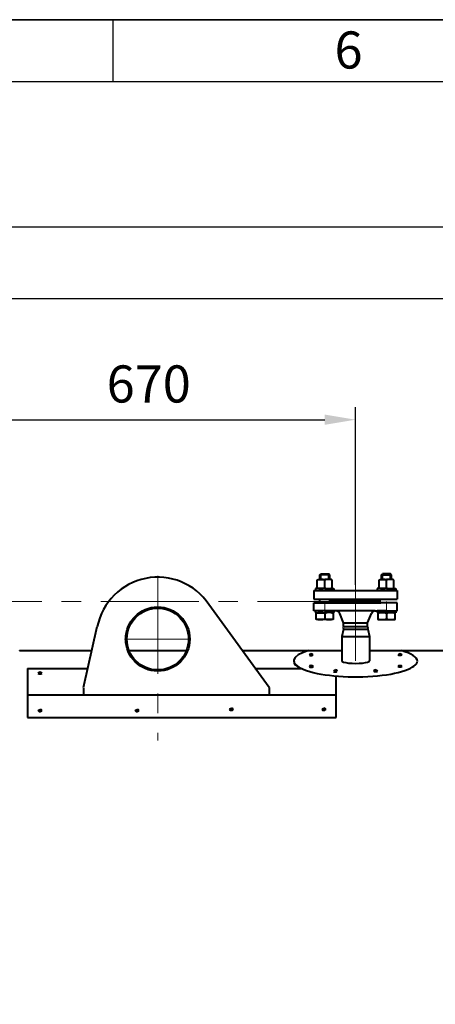
# Model space of a CAD drawing. Units: millimetres. Extents: x -18254 to -6374, y -22580 to -14180.
# Drawn here: x -14255 to -13582, y -15772 to -14180 of the extents above; entities that cross this region are included whole.
import ezdxf

# ---------------------------------------------------------------- set-up
doc = ezdxf.new("R2010")
doc.units = ezdxf.units.MM
doc.linetypes.add('CENTER', pattern=[50.8, 31.75, -6.35, 6.35, -6.35])
for name, color, linetype, lineweight in [('котел', 150, 'Continuous', 40), ('оси', 253, 'CENTER', 13), ('размеры', 253, 'Continuous', 13), ('рамка', 7, 'Continuous', 0)]:
    doc.layers.add(name, color=color, linetype=linetype, lineweight=lineweight)
doc.styles.get("Standard").update_dxf_attribs({"font": 'GENISO.ttf', "height": 60})
doc.styles.add('энтророс', font='geniso.shx', dxfattribs={"height": 60})
doc.dimstyles.new('20', dxfattribs={"dimtxt": 60, "dimasz": 50, "dimexe": 20, "dimexo": 0.625, "dimgap": 20, "dimtad": 1, "dimdec": 0, "dimtxsty": 'энтророс', "dimcen": 2.5, "dimadec": 0, "dimazin": 0, "dimtfac": 1, "dimtdec": 0, "dimtmove": 0, "dimatfit": 3, "dimfxl": 1, "dimtfill": 1, "dimarcsym": 0})

# ---------------------------------------------------------------- blocks, each defined once
blk = doc.blocks.new('*D6')
at = {"layer": 'Defpoints', "color": 0, "ltscale": 10, "transparency": 16777216}
for p in [(-14380.6, -14826.3), (-13710.6, -14826.3), (-13710.6, -15094)]:
    blk.add_point(p, dxfattribs=at)
at = {"layer": 'размеры', "color": 0, "lineweight": -2, "ltscale": 10, "transparency": 16777216}
for p, q in [((-14380.6, -14825.7), (-14380.6, -14806.3)), ((-13710.6, -15093.4), (-13710.6, -14806.3)), ((-14330.6, -14826.3), (-13760.6, -14826.3))]:
    blk.add_line(p, q, dxfattribs=at)
at = {"layer": 'размеры', "color": 0, "ltscale": 10, "transparency": 16777216}
for points in [[(-14330.6, -14818), (-14330.6, -14834.6), (-14380.6, -14826.3)], [(-13760.6, -14818), (-13760.6, -14834.6), (-13710.6, -14826.3)]]:
    blk.add_solid(points, dxfattribs=at)
at = {"layer": 'размеры', "color": 0, "ltscale": 10, "transparency": 16777216, "insert": (-14045.6, -14776.3), "char_height": 60, "attachment_point": 5, "style": 'энтророс', "bg_fill": 3, "box_fill_scale": 1.1, "bg_fill_color": 256, "bg_fill_true_color": 13158600, "bg_fill_transparency": 0}
blk.add_mtext('670', dxfattribs=at)
blk = doc.blocks.new('*D8')
at = {"layer": 'Defpoints', "color": 0, "ltscale": 10, "transparency": 16777216}
for p in [(-12812.6, -14514.4), (-17532.1, -16181.4), (-12812.6, -16576.5)]:
    blk.add_point(p, dxfattribs=at)
at = {"layer": 'размеры', "color": 0, "lineweight": -2, "ltscale": 10, "transparency": 16777216}
for p, q in [((-17532.1, -16180.8), (-17532.1, -14494.4)), ((-12812.6, -16575.9), (-12812.6, -14494.4)), ((-17482.1, -14514.4), (-12862.6, -14514.4))]:
    blk.add_line(p, q, dxfattribs=at)
at = {"layer": 'размеры', "color": 0, "ltscale": 10, "transparency": 16777216}
for points in [[(-17482.1, -14506.1), (-17482.1, -14522.8), (-17532.1, -14514.4)], [(-12862.6, -14506.1), (-12862.6, -14522.8), (-12812.6, -14514.4)]]:
    blk.add_solid(points, dxfattribs=at)
at = {"layer": 'размеры', "color": 0, "ltscale": 10, "transparency": 16777216, "insert": (-15376, -14464.4), "char_height": 60, "attachment_point": 5, "style": 'энтророс', "bg_fill": 3, "box_fill_scale": 1.1, "bg_fill_color": 256, "bg_fill_true_color": 13158600, "bg_fill_transparency": 0}
blk.add_mtext('4719', dxfattribs=at)
blk = doc.blocks.new('*D50')
at = {"layer": 'Defpoints', "color": 0, "ltscale": 10, "transparency": 16777216}
for p in [(-13251.4, -14630.2), (-17216.8, -15201.8), (-13251.4, -15201.8)]:
    blk.add_point(p, dxfattribs=at)
at = {"layer": 'размеры', "color": 0, "lineweight": -2, "ltscale": 10, "transparency": 16777216}
for p, q in [((-17216.8, -15201.2), (-17216.8, -14610.2)), ((-13251.4, -15201.2), (-13251.4, -14610.2)), ((-17166.8, -14630.2), (-13301.4, -14630.2))]:
    blk.add_line(p, q, dxfattribs=at)
at = {"layer": 'размеры', "color": 0, "ltscale": 10, "transparency": 16777216}
for points in [[(-17166.8, -14621.8), (-17166.8, -14638.5), (-17216.8, -14630.2)], [(-13301.4, -14621.8), (-13301.4, -14638.5), (-13251.4, -14630.2)]]:
    blk.add_solid(points, dxfattribs=at)
at = {"layer": 'размеры', "color": 0, "ltscale": 10, "transparency": 16777216, "insert": (-15254.2, -14580.2), "char_height": 60, "attachment_point": 5, "style": 'энтророс', "bg_fill": 3, "box_fill_scale": 1.1, "bg_fill_color": 256, "bg_fill_true_color": 13158600, "bg_fill_transparency": 0}
blk.add_mtext('3965', dxfattribs=at)

msp = doc.modelspace()

# ---------------------------------------------------------------- linework, layer by layer
msp.add_line((-14103.6, -14179.5), (-14103.6, -14279.5))
msp.add_lwpolyline([(-9957.8, -14179.5), (-17857.8, -14179.5)])
at = {"layer": 'котел'}
for p, q in [((-13768.6, -15077.1), (-13767.1, -15075.6)), ((-13767.1, -15075.6), (-13754.1, -15075.6)), ((-13752.6, -15077.1), (-13754.1, -15075.6)), ((-13668.6, -15077.1), (-13667.1, -15075.6)), ((-13654.1, -15075.6), (-13667.1, -15075.6)), ((-13652.6, -15077.1), (-13654.1, -15075.6)), ((-13772.6, -15085.8), (-13771.6, -15084.6)), ((-13772.6, -15098.2), (-13772.6, -15085.8)), ((-13771.6, -15084.6), (-13760.6, -15084.6)), ((-13752.6, -15077.1), (-13768.6, -15077.1)), ((-13749.6, -15084.6), (-13760.6, -15084.6)), ((-13760.6, -15098.2), (-13760.6, -15085.8)), ((-13748.6, -15085.8), (-13749.6, -15084.6)), ((-13748.6, -15098.2), (-13748.6, -15085.8)), ((-13672.6, -15085.8), (-13671.6, -15084.6)), ((-13672.6, -15098.2), (-13672.6, -15085.8)), ((-13671.6, -15084.6), (-13660.6, -15084.6)), ((-13668.6, -15077.1), (-13652.6, -15077.1)), ((-13649.6, -15084.6), (-13660.6, -15084.6)), ((-13660.6, -15098.2), (-13660.6, -15085.8)), ((-13648.6, -15085.8), (-13649.6, -15084.6)), ((-13648.6, -15098.2), (-13648.6, -15085.8)), ((-13778.1, -15102.4), (-13778.1, -15116.4)), ((-13778.1, -15102.4), (-13643.1, -15102.4)), ((-13760.6, -15099.4), (-13775.6, -15099.4)), ((-13775.6, -15099.4), (-13775.6, -15102.4)), ((-13760.6, -15099.4), (-13775.6, -15099.4)), ((-13775.6, -15099.4), (-13775.6, -15102.4)), ((-13775.6, -15102.4), (-13760.6, -15102.4)), ((-13775.6, -15102.4), (-13768.6, -15102.4)), ((-13771.6, -15099.4), (-13772.6, -15098.2)), ((-13760.6, -15099.4), (-13771.6, -15099.4)), ((-13760.6, -15099.4), (-13745.6, -15099.4)), ((-13760.6, -15099.4), (-13745.6, -15099.4)), ((-13760.6, -15099.4), (-13749.6, -15099.4)), ((-13745.6, -15102.4), (-13760.6, -15102.4)), ((-13745.6, -15102.4), (-13760.6, -15102.4)), ((-13749.6, -15099.4), (-13748.6, -15098.2)), ((-13745.6, -15099.4), (-13745.6, -15102.4)), ((-13745.6, -15099.4), (-13745.6, -15102.4)), ((-13660.6, -15099.4), (-13675.6, -15099.4)), ((-13675.6, -15099.4), (-13675.6, -15102.4)), ((-13660.6, -15099.4), (-13675.6, -15099.4)), ((-13675.6, -15099.4), (-13675.6, -15102.4)), ((-13675.6, -15102.4), (-13660.6, -15102.4)), ((-13675.6, -15102.4), (-13660.6, -15102.4)), ((-13671.6, -15099.4), (-13672.6, -15098.2)), ((-13660.6, -15099.4), (-13671.6, -15099.4)), ((-13660.6, -15099.4), (-13645.6, -15099.4)), ((-13660.6, -15099.4), (-13645.6, -15099.4)), ((-13660.6, -15099.4), (-13649.6, -15099.4)), ((-13645.6, -15102.4), (-13660.6, -15102.4)), ((-13645.6, -15102.4), (-13652.6, -15102.4)), ((-13649.6, -15099.4), (-13648.6, -15098.2)), ((-13645.6, -15099.4), (-13645.6, -15102.4)), ((-13645.6, -15099.4), (-13645.6, -15102.4)), ((-13643.1, -15102.4), (-13643.1, -15116.4)), ((-13778.1, -15116.4), (-13643.1, -15116.4)), ((-13778.1, -15135.4), (-13778.1, -15122.4)), ((-13778.1, -15122.4), (-13669.6, -15122.4)), ((-13751.6, -15116.4), (-13749.6, -15118.4)), ((-13751.6, -15122.4), (-13749.6, -15120.4)), ((-13751.6, -15122.4), (-13749.6, -15120.4)), ((-13751.5, -15122.3), (-13749.6, -15120.4)), ((-13749.6, -15118.4), (-13709.1, -15118.4)), ((-13749.6, -15118.4), (-13709.1, -15118.4)), ((-13749.6, -15120.4), (-13671.6, -15120.4)), ((-13749.6, -15120.4), (-13671.6, -15120.4)), ((-13749.6, -15120.4), (-13671.6, -15120.4)), ((-13749.6, -15120.4), (-13671.6, -15120.4)), ((-13669.6, -15116.4), (-13671.6, -15118.4)), ((-13669.6, -15122.4), (-13671.6, -15120.4)), ((-13643.1, -15122.4), (-13669.6, -15122.4)), ((-13643.1, -15135.4), (-13643.1, -15122.4)), ((-13678.8, -15135.4), (-13778.1, -15135.4)), ((-13775.6, -15135.4), (-13775.6, -15138.4)), ((-13775.6, -15138.4), (-13760.6, -15138.4)), ((-13775.6, -15138.4), (-13760.6, -15138.4)), ((-13760.6, -15135.4), (-13745.6, -15135.3)), ((-13745.6, -15138.3), (-13760.6, -15138.4)), ((-13745.6, -15138.3), (-13760.6, -15138.4)), ((-13745.6, -15135.3), (-13745.6, -15138.3)), ((-13730.1, -15154.6), (-13736.4, -15139.4)), ((-13691.1, -15154.6), (-13684.8, -15139.4)), ((-13678.8, -15135.4), (-13643.1, -15135.4)), ((-13660.6, -15135.4), (-13675.6, -15135.3)), ((-13675.6, -15135.3), (-13675.6, -15138.3)), ((-13675.6, -15138.3), (-13660.6, -15138.4)), ((-13675.6, -15138.3), (-13660.6, -15138.4)), ((-13660.6, -15135.4), (-13645.6, -15135.4)), ((-13645.6, -15138.4), (-13660.6, -15138.4)), ((-13645.6, -15138.4), (-13660.6, -15138.4)), ((-13645.6, -15135.4), (-13645.6, -15138.4)), ((-13746.7, -15149.5), (-13774.5, -15149.6)), ((-13730.1, -15160.7), (-13730.1, -15154.6)), ((-13730.1, -15154.6), (-13691.1, -15154.6)), ((-13691.1, -15160.7), (-13691.1, -15154.6)), ((-13674.5, -15149.5), (-13646.8, -15149.6)), ((-13730.2, -15164.9), (-13690.9, -15164.9)), ((-13730.1, -15160.7), (-13691.1, -15160.7)), ((-13733.1, -15176.9), (-13733.1, -15216.3)), ((-13733.1, -15176.9), (-13688.1, -15176.9)), ((-13688.1, -15176.9), (-13688.1, -15216.3))]:
    msp.add_line(p, q, dxfattribs=at)
at = {"layer": 'котел', "ltscale": 50}
for p, q in [((-13671.6, -15118.4), (-13671.6, -15120.3)), ((-13850.7, -15259.4), (-13948.1, -15125)), ((-14151, -15259.4), (-14128.9, -15160.8)), ((-13730.2, -15164.9), (-13733.1, -15176.9)), ((-13690.9, -15164.9), (-13688.1, -15176.9)), ((-14254.6, -15199.7), (-14137.8, -15199.7)), ((-14077.1, -15199.7), (-13985, -15199.7)), ((-13894, -15199.7), (-13733.1, -15199.7)), ((-13688.1, -15199.7), (-13252.8, -15199.7)), ((-13782.7, -15205.6), (-13782.7, -15204.5)), ((-13782.1, -15205.6), (-13782.7, -15205.6)), ((-13782.1, -15204.5), (-13782.1, -15205.6)), ((-13639.1, -15204.5), (-13639.1, -15205.6)), ((-13639.1, -15205.6), (-13638.5, -15205.6)), ((-13638.5, -15205.6), (-13638.5, -15204.5)), ((-14242.1, -15228.4), (-14242.1, -15307.8)), ((-14242.1, -15228.4), (-14143.9, -15228.4)), ((-14222.1, -15235.3), (-14222.1, -15234.3)), ((-14221.5, -15235.3), (-14222.1, -15235.3)), ((-14221.5, -15234.2), (-14221.5, -15235.3)), ((-13873.6, -15228.4), (-13798.9, -15228.4)), ((-13783, -15224.5), (-13783, -15223.5)), ((-13782.4, -15224.5), (-13783, -15224.5)), ((-13782.4, -15223.5), (-13782.4, -15224.5)), ((-13743.7, -15231.9), (-13743.7, -15230.8)), ((-13743.1, -15231.9), (-13743.7, -15231.9)), ((-13743.1, -15230.8), (-13743.1, -15231.9)), ((-13678.1, -15230.8), (-13678.1, -15231.9)), ((-13678.1, -15231.9), (-13677.5, -15231.9)), ((-13677.5, -15231.9), (-13677.5, -15230.8)), ((-13638.8, -15223.5), (-13638.8, -15224.5)), ((-13638.8, -15224.5), (-13638.2, -15224.5)), ((-13638.2, -15224.5), (-13638.2, -15223.5)), ((-13742, -15307.8), (-13742, -15240.8)), ((-14151, -15260.2), (-14151, -15271.6)), ((-13850.7, -15259.4), (-13850.7, -15270.8)), ((-13742, -15271.6), (-14242.1, -15271.6)), ((-14222.1, -15296), (-14222.1, -15295)), ((-14221.5, -15296), (-14222.1, -15296)), ((-14221.5, -15295), (-14221.5, -15296)), ((-14064.9, -15296), (-14064.9, -15295)), ((-14064.3, -15296), (-14064.9, -15296)), ((-14064.3, -15295), (-14064.3, -15296)), ((-13912.1, -15294), (-13912.1, -15292.9)), ((-13911.5, -15294), (-13912.1, -15294)), ((-13911.5, -15292.9), (-13911.5, -15294)), ((-13762.4, -15293.9), (-13762.4, -15292.9)), ((-13761.8, -15293.9), (-13762.4, -15293.9)), ((-13761.8, -15292.9), (-13761.8, -15293.9)), ((-14242.1, -15307.8), (-13742, -15307.8))]:
    msp.add_line(p, q, dxfattribs=at)
at = {"layer": 'котел', "ltscale": 0.4}
msp.add_line((-14254.6, -15198.8), (-14254.6, -15199.7), dxfattribs=at)
at = {"layer": 'котел', "ltscale": 50, "extrusion": (-1, -0.00034001, 0)}
for elevation in [13772.2, 13759.2]:
    msp.add_lwpolyline([(15079.9, 0), (15070.9, 0)], dxfattribs=dict(at, elevation=elevation))
at = {"layer": 'котел', "ltscale": 50, "extrusion": (1, -0.00034001, 0)}
for elevation in [-13662, -13649]:
    msp.add_lwpolyline([(-15089.3, 0), (-15080.3, 0)], dxfattribs=dict(at, elevation=elevation))
at = {"layer": 'котел', "extrusion": (-1, -0.00034001, 0)}
for points, elevation in [([(15079.9, 0), (15072.4, 0)], 13773.7), ([(15079.9, 0), (15072.4, 0)], 13757.7), ([(15117.7, 0), (15111.7, 0)], 13773.7), ([(15117.7, 0), (15111.7, 0)], 13757.7), ([(15144.9, 0), (15133.7, 0)], 13779.6), ([(15134.9, 0), (15143.7, 0)], 13765.7), ([(15133.7, 0), (15144.9, 0)], 13751.9)]:
    msp.add_lwpolyline(points, dxfattribs=dict(at, elevation=elevation))
at = {"layer": 'котел', "extrusion": (1, -0.00034001, 0)}
for points, elevation in [([(-15089.3, 0), (-15081.8, 0)], -13663.5), ([(-15089.3, 0), (-15081.8, 0)], -13647.5), ([(-15143, 0), (-15154.2, 0)], -13669.3), ([(-15144.2, 0), (-15153, 0)], -13655.5), ([(-15154.2, 0), (-15143, 0)], -13641.6)]:
    msp.add_lwpolyline(points, dxfattribs=dict(at, elevation=elevation))
at = {"layer": 'котел', "ltscale": 50}
msp.add_lwpolyline([(-13749.6, -15120.4), (-13671.6, -15120.4), (-13671.6, -15118.4), (-13749.6, -15118.4)], close=True, dxfattribs=at)
for radius in [51.9, 50]:
    msp.add_circle((-14031, -15181), radius, dxfattribs=at)
for centre, radius, start, end in [((-14031, -15181), 100, 34.064, 168.3168), ((-13782.2, -15207.6), 3.11, 98.5419, 165.6397), ((-13782.2, -15207.6), 3.11, 15.735, 87.6372), ((-13638.9, -15207.6), 3.11, 92.3618, 164.2641), ((-13638.9, -15207.6), 3.11, 14.3594, 81.4572), ((-14221.7, -15237.3), 3.11, 98.5418, 165.6396), ((-14221.7, -15237.3), 3.11, 15.7349, 87.6372), ((-13782.5, -15226.6), 3.11, 98.5419, 165.6397), ((-13782.5, -15226.6), 3.11, 15.735, 87.6372), ((-13743.2, -15233.9), 3.11, 98.5419, 165.6397), ((-13743.2, -15233.9), 3.11, 15.735, 87.6372), ((-13677.9, -15233.9), 3.11, 92.3618, 164.2641), ((-13677.9, -15233.9), 3.11, 14.3594, 81.4572), ((-13638.7, -15226.6), 3.11, 92.3618, 164.2641), ((-13638.7, -15226.6), 3.11, 14.3594, 81.4572), ((-14221.7, -15298.1), 3.11, 98.5418, 165.6396), ((-14221.7, -15298.1), 3.11, 15.7349, 87.6372), ((-14064.5, -15298.1), 3.11, 98.5418, 165.6396), ((-14064.5, -15298.1), 3.11, 15.7349, 87.6372), ((-13911.6, -15296), 3.11, 98.5418, 165.6396), ((-13911.6, -15296), 3.11, 15.7349, 87.6372), ((-13762, -15296), 3.11, 98.5418, 165.6396), ((-13762, -15296), 3.11, 15.7349, 87.6372)]:
    msp.add_arc(centre, radius, start, end, dxfattribs=at)
at = {"layer": 'котел'}
for centre, radius, start, end in [((-13766.6, -15100.1), 15.5, 67.1713, 112.8676), ((-13754.6, -15100.1), 15.5, 67.1713, 112.8676), ((-13666.6, -15100.1), 15.5, 67.1324, 112.8287), ((-13654.6, -15100.1), 15.5, 67.1324, 112.8287), ((-13766.6, -15084), 15.5, 247.1713, 292.8676), ((-13754.6, -15084), 15.5, 247.1713, 292.8676), ((-13666.6, -15084), 15.5, 247.1324, 292.8287), ((-13654.6, -15084), 15.5, 247.1324, 292.8287), ((-13767.5, -15158.5), 20.2, 69.919, 110.12), ((-13753.7, -15158.5), 20.2, 69.919, 110.12), ((-13742.4, -15141.9), 6.5, 22.62, 90), ((-13678.8, -15141.9), 6.5, 90, 157.38), ((-13667.5, -15158.5), 20.2, 69.88, 110.081), ((-13653.7, -15158.5), 20.2, 69.88, 110.081), ((-13767.5, -15129.4), 20.2, 249.919, 290.12), ((-13753.7, -15129.4), 20.2, 249.919, 290.12), ((-13667.5, -15129.4), 20.2, 249.88, 290.081), ((-13653.7, -15129.4), 20.2, 249.88, 290.081), ((-13726.5, -15162.9), 4.24, 147.6183, 208.127), ((-13694.7, -15162.9), 4.24, 331.8748, 32.3834)]:
    msp.add_arc(centre, radius, start, end, dxfattribs=at)
at = {"layer": 'котел', "ltscale": 0.4}
for centre, major_axis, ratio, start_param, end_param in [((-13710.6, -15216.3), (-100.1, 0), 0.257129, 5.580127, 9.411495), ((-13710.6, -15217), (-100.1, 0), 0.257129, 9.438061, 10.163212), ((-13710.6, -15217), (-100.1, 0), 0.257129, 6.269902, 6.743426), ((-13710.6, -15216.3), (-22.5, 0), 0.177135, 0, 3.141614)]:
    msp.add_ellipse(centre, major_axis=major_axis, ratio=ratio, start_param=start_param, end_param=end_param, dxfattribs=at)
at = {"layer": 'котел', "ltscale": 50}
for centre, major_axis, start_param, end_param in [((-13782.3, -15201.6), (4.16, 4.26), 3.399056, 4.454925), ((-13782.6, -15220.6), (4.16, 4.26), 3.399056, 4.454925), ((-13743.3, -15228), (4.16, 4.26), 3.399056, 4.454925), ((-14221.7, -15231.4), (4.21, 4.21), 3.411051, 4.46692), ((-14221.7, -15292.1), (4.21, 4.21), 3.411051, 4.46692), ((-14064.6, -15292.1), (4.16, 4.26), 3.399056, 4.454925), ((-13911.7, -15290), (4.16, 4.26), 3.399056, 4.454925), ((-13762, -15290), (4.21, 4.21), 3.411051, 4.46692)]:
    msp.add_ellipse(centre, major_axis=major_axis, ratio=1, start_param=start_param, end_param=end_param, dxfattribs=at)
at = {"layer": 'котел', "ltscale": 50, "extrusion": (0, 0, -1)}
for centre in [(-13638.9, -15201.6), (-13677.9, -15228), (-13638.6, -15220.6)]:
    msp.add_ellipse(centre, major_axis=(-4.16, 4.26), ratio=1, start_param=3.399056, end_param=4.454925, dxfattribs=at)
at = {"layer": 'оси', "ltscale": 5}
for p, q in [((-14031, -15078.5), (-14031, -15345.2)), ((-13710.6, -15216.3), (-13710.6, -15094)), ((-13710.6, -15120.4), (-16159.1, -15120.4)), ((-13760.6, -15137.4), (-13760.6, -15120.4)), ((-13760.6, -15137.4), (-13760.6, -15120.4)), ((-13660.6, -15137.4), (-13660.6, -15120.4)), ((-14085, -15181), (-13979.1, -15181))]:
    msp.add_line(p, q, dxfattribs=at)

# ---------------------------------------------------------------- texts
msp.add_text('6', height=60).set_placement((-13744.8, -14258.5, -43.6))

# ---------------------------------------------------------------- next in the draw order: dimensions: what is measured, and where the dimension line sits
at = {"layer": 'размеры', "ltscale": 10}
dim = msp.add_linear_dim(base=(-13710.6, -14826.3), p1=(-14380.6, -14826.3), p2=(-13710.6, -15094), dimstyle='20', dxfattribs=at)
dim.commit()
dim.dimension.update_dxf_attribs({"geometry": '*D6', "text_midpoint": (-14045.6, -14826.3), "dimtype": 160})

# ---------------------------------------------------------------- next in the draw order: dimensions: what is measured, and where the dimension line sits
dim = msp.add_linear_dim(base=(-12812.5851, -14514.4318), p1=(-17532.0768, -16181.4088), p2=(-12812.5851, -16576.478), dimstyle='20', dxfattribs=at)
dim.commit()
dim.dimension.update_dxf_attribs({"geometry": '*D8', "text_midpoint": (-15376.0374, -14514.4318), "dimtype": 160})

# ---------------------------------------------------------------- next in the draw order: dimensions: what is measured, and where the dimension line sits
dim = msp.add_linear_dim(base=(-13251.4, -14630.2), p1=(-17216.8, -15201.8), p2=(-13251.4, -15201.8), dimstyle='20', dxfattribs=at)
dim.commit()
dim.dimension.update_dxf_attribs({"geometry": '*D50', "text_midpoint": (-15254.2, -14630.2), "dimtype": 160})

# ---------------------------------------------------------------- next in the draw order: linework, layer by layer
msp.add_lwpolyline([(-18053.6, -14279.5), (-6473.6, -14279.5), (-6473.6, -22479.5), (-18053.6, -22479.5)], close=True)
at = {"layer": 'рамка', "lineweight": 30}
msp.add_lwpolyline([(-18253.6, -14179.5), (-6373.6, -14179.5), (-6373.6, -22579.5), (-18253.6, -22579.5), (-18253.6, -14179.5)], dxfattribs=at)

doc.saveas('drawing.dxf')
